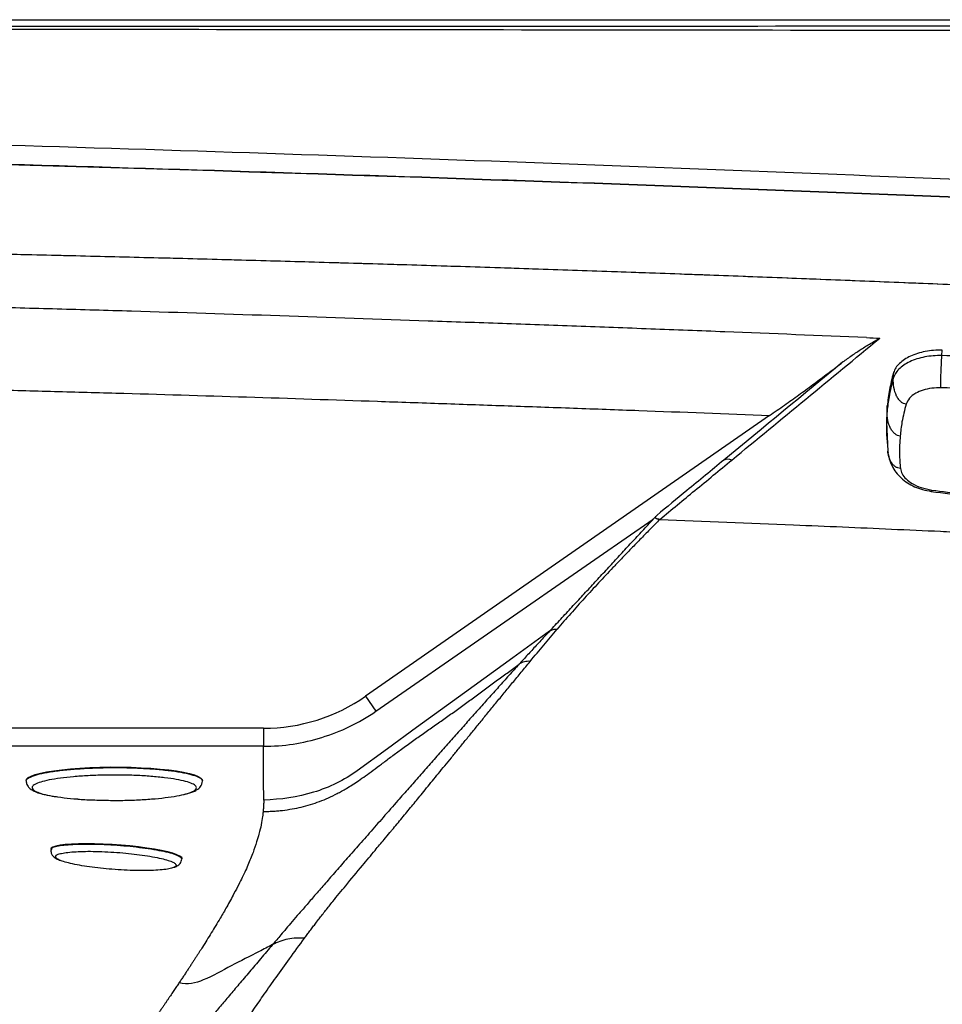
# Model space of a CAD drawing. Extents: x 399 to 509, y 624 to 780.
# Drawn here: x 479 to 489, y 724 to 735 of the extents above; entities that cross this region are included whole.
import ezdxf

# ---------------------------------------------------------------- set-up
doc = ezdxf.new("R2010")
doc.units = 0
doc.header["$MEASUREMENT"] = 0
doc.layers.add('1', color=4, linetype='Continuous')
doc.layers.add('GEOMETRY', color=4, linetype='Continuous', lineweight=25)

# ---------------------------------------------------------------- blocks, each defined once
blk = doc.blocks.new('2024 Prism LL')
at = {"layer": 'GEOMETRY'}
for p, q in [((2.861, 91), (107.065, 91)), ((90.634, 87.191), (90.638, 87.252)), ((90.081, 86.93), (90.083, 86.99)), ((90.085, 86.998), (90.083, 86.99)), ((90.014, 86.62), (90.009, 86.492)), ((90.012, 86.559), (90.014, 86.62)), ((88.68, 86.511), (84.1, 83.326)), ((90.007, 86.493), (90.005, 86.432)), ((90.005, 86.438), (90.019, 86.104)), ((90.019, 86.104), (90.023, 86.088)), ((86.748, 84.911), (87.361, 85.335)), ((87.401, 85.378), (87.36, 85.334)), ((84.217, 83.157), (86.748, 84.911)), ((86.186, 84.066), (85.77, 83.763)), ((84.1, 83.326), (84.217, 83.157)), ((82.942, 82.963), (78.407, 82.963)), ((82.942, 82.963), (82.942, 82.759)), ((80.251, 82.369), (80.251, 82.363)), ((82.246, 82.363), (82.246, 82.361)), ((82.251, 82.363), (82.251, 82.369)), ((80.538, 81.581), (80.54, 81.584)), ((82.016, 81.493), (82.01, 81.48))]:
    blk.add_line(p, q, dxfattribs=at)
at = {"layer": 'GEOMETRY', "flags": 128}
for points in [[(89.78, 87.394), (89.817, 87.393), (89.855, 87.391)], [(89.855, 87.391), (89.892, 87.389), (89.929, 87.388)], [(85.77, 83.763), (85.221, 83.365), (84.678, 82.971), (84.346, 82.729), (84.005, 82.481)], [(80.251, 82.369), (80.256, 82.385), (80.275, 82.403), (80.308, 82.421), (80.354, 82.438), (80.412, 82.454), (80.483, 82.468), (80.564, 82.482), (80.655, 82.493), (80.754, 82.503)], [(80.754, 82.503), (80.86, 82.511), (80.972, 82.518), (81.087, 82.522), (81.205, 82.524), (81.324, 82.523), (81.441, 82.521), (81.556, 82.516), (81.666, 82.51), (81.771, 82.501), (81.868, 82.491), (81.957, 82.479), (82.036, 82.465), (82.103, 82.45), (82.159, 82.434), (82.202, 82.417), (82.232, 82.399), (82.248, 82.381), (82.251, 82.369)], [(82.023, 81.481), (82.023, 81.482), (82.016, 81.497), (81.995, 81.512), (81.961, 81.528), (81.915, 81.545), (81.856, 81.561), (81.786, 81.576), (81.707, 81.591), (81.62, 81.605), (81.526, 81.617), (81.428, 81.628), (81.327, 81.637), (81.225, 81.645), (81.124, 81.65), (81.025, 81.653), (80.932, 81.654), (80.844, 81.653), (80.765, 81.649), (80.695, 81.643), (80.636, 81.636), (80.589, 81.626), (80.555, 81.615), (80.534, 81.602), (80.527, 81.589)]]:
    blk.add_lwpolyline(points, dxfattribs=at)
at = {"layer": 'GEOMETRY'}
blk.add_arc((88.207, 85.912), 0.103, 64.2117, 115.9381, dxfattribs=at)
blk.add_ellipse((82.942, 84.992), major_axis=(0, 2.029), ratio=0.999995, start_param=3.141593, end_param=3.749142, dxfattribs=at)
for points, knots in [([(107.065, 90.927), (107.031, 90.926), (106.997, 90.926), (106.93, 90.926), (106.828, 90.926), (106.59, 90.926), (106.115, 90.926), (105.166, 90.926), (103.266, 90.926), (101.638, 90.926), (98.382, 90.926), (96.211, 90.926), (89.698, 90.925), (85.356, 90.925), (72.331, 90.924), (63.647, 90.924), (46.28, 90.924), (37.596, 90.924), (24.57, 90.925), (20.229, 90.925), (13.716, 90.926), (11.545, 90.926), (8.289, 90.926), (6.66, 90.926), (4.761, 90.926), (3.811, 90.926), (3.336, 90.926), (3.099, 90.926), (2.997, 90.926), (2.929, 90.926), (2.895, 90.926), (2.861, 90.927)], [0, 0, 0, 0, 0.000977, 0.000977, 0.001953, 0.003906, 0.007812, 0.015625, 0.03125, 0.0625, 0.0625, 0.125, 0.125, 0.25, 0.25, 0.5, 0.5, 0.75, 0.75, 0.875, 0.875, 0.9375, 0.9375, 0.96875, 0.984375, 0.992187, 0.996094, 0.998047, 0.999023, 0.999023, 1, 1, 1, 1]), ([(107.065, 90.927), (107.031, 90.926), (106.997, 90.926), (106.93, 90.926), (106.828, 90.926), (106.59, 90.926), (106.115, 90.926), (105.166, 90.926), (103.266, 90.926), (101.638, 90.926), (98.382, 90.926), (96.211, 90.926), (89.698, 90.925), (85.356, 90.925), (72.331, 90.924), (63.647, 90.924), (46.28, 90.924), (37.596, 90.924), (24.57, 90.925), (20.229, 90.925), (13.716, 90.926), (11.545, 90.926), (8.289, 90.926), (6.66, 90.926), (4.761, 90.926), (3.811, 90.926), (3.336, 90.926), (3.099, 90.926), (2.997, 90.926), (2.929, 90.926), (2.895, 90.926), (2.861, 90.927)], [0, 0, 0, 0, 0.000977, 0.000977, 0.001953, 0.003906, 0.007812, 0.015625, 0.03125, 0.0625, 0.0625, 0.125, 0.125, 0.25, 0.25, 0.5, 0.5, 0.75, 0.75, 0.875, 0.875, 0.9375, 0.9375, 0.96875, 0.984375, 0.992187, 0.996094, 0.998047, 0.999023, 0.999023, 1, 1, 1, 1]), ([(2.915, 90.852), (2.917, 90.852), (2.919, 90.852), (2.924, 90.852), (2.93, 90.852), (2.945, 90.852), (2.974, 90.852), (3.034, 90.852), (3.152, 90.853), (3.389, 90.853), (3.864, 90.854), (4.813, 90.856), (6.71, 90.86), (8.337, 90.863), (11.59, 90.869), (13.758, 90.872), (20.264, 90.883), (24.602, 90.888), (33.276, 90.897), (37.614, 90.9), (46.289, 90.904), (50.626, 90.905), (59.301, 90.905), (63.638, 90.904), (72.313, 90.9), (76.65, 90.897), (85.325, 90.888), (89.662, 90.883), (98.337, 90.869), (102.674, 90.861), (107.011, 90.852)], [0, 0, 0, 0, 0.000061, 0.000061, 0.000122, 0.000244, 0.000488, 0.000977, 0.001953, 0.003906, 0.007812, 0.015625, 0.03125, 0.0625, 0.0625, 0.125, 0.125, 0.25, 0.25, 0.375, 0.375, 0.5, 0.5, 0.625, 0.625, 0.75, 0.75, 0.875, 0.875, 1, 1, 1, 1]), ([(2.915, 90.852), (2.917, 90.852), (2.919, 90.852), (2.924, 90.852), (2.93, 90.852), (2.945, 90.852), (2.974, 90.852), (3.034, 90.852), (3.152, 90.853), (3.389, 90.853), (3.864, 90.854), (4.813, 90.856), (6.71, 90.86), (8.337, 90.863), (11.59, 90.869), (13.758, 90.872), (20.264, 90.883), (24.602, 90.888), (33.276, 90.897), (37.614, 90.9), (46.289, 90.904), (50.626, 90.905), (59.301, 90.905), (63.638, 90.904), (72.313, 90.9), (76.65, 90.897), (85.325, 90.888), (89.662, 90.883), (98.337, 90.869), (102.674, 90.861), (107.011, 90.852)], [0, 0, 0, 0, 0.000061, 0.000061, 0.000122, 0.000244, 0.000488, 0.000977, 0.001953, 0.003906, 0.007812, 0.015625, 0.03125, 0.0625, 0.0625, 0.125, 0.125, 0.25, 0.25, 0.375, 0.375, 0.5, 0.5, 0.625, 0.625, 0.75, 0.75, 0.875, 0.875, 1, 1, 1, 1]), ([(105.096, 88.453), (100.923, 88.704), (96.748, 88.923), (88.397, 89.296), (84.22, 89.451), (75.865, 89.697), (71.686, 89.788), (65.415, 89.879), (63.325, 89.901), (59.145, 89.932), (57.054, 89.939), (50.783, 89.939), (46.603, 89.909), (38.243, 89.788), (34.064, 89.697), (25.708, 89.451), (21.531, 89.296), (15.267, 89.016), (13.179, 88.915), (9.004, 88.696), (6.917, 88.579), (4.83, 88.453)], [0, 0, 0, 0, 0.125, 0.125, 0.25, 0.25, 0.375, 0.375, 0.4375, 0.4375, 0.5, 0.5, 0.625, 0.625, 0.75, 0.75, 0.875, 0.875, 0.9375, 0.9375, 1, 1, 1, 1]), ([(105.096, 88.453), (100.923, 88.704), (96.748, 88.923), (88.397, 89.296), (84.22, 89.451), (75.865, 89.697), (71.686, 89.788), (63.325, 89.909), (59.145, 89.939), (50.783, 89.939), (46.603, 89.909), (38.243, 89.788), (34.064, 89.697), (25.708, 89.451), (21.531, 89.296), (13.179, 88.923), (9.003, 88.704), (4.83, 88.453)], [0, 0, 0, 0, 0.318486, 0.318486, 0.636972, 0.636972, 0.955458, 0.955458, 1.273944, 1.273944, 1.592431, 1.592431, 1.910917, 1.910917, 2.229403, 2.229403, 2.547889, 2.547889, 2.547889, 2.547889]), ([(105.086, 88.282), (100.913, 88.524), (96.739, 88.734), (88.39, 89.092), (84.214, 89.24), (75.859, 89.476), (71.681, 89.563), (65.413, 89.651), (63.323, 89.672), (59.143, 89.701), (57.054, 89.709), (50.784, 89.709), (46.605, 89.68), (38.247, 89.563), (34.069, 89.476), (25.715, 89.24), (21.538, 89.092), (15.275, 88.824), (13.187, 88.726), (9.013, 88.516), (6.926, 88.403), (4.84, 88.282)], [0, 0, 0, 0, 0.125, 0.125, 0.25, 0.25, 0.375, 0.375, 0.4375, 0.4375, 0.5, 0.5, 0.625, 0.625, 0.75, 0.75, 0.875, 0.875, 0.9375, 0.9375, 1, 1, 1, 1]), ([(4.84, 88.282), (13.186, 88.766), (21.538, 89.122), (34.069, 89.476), (38.247, 89.563), (46.605, 89.68), (50.784, 89.709), (59.143, 89.709), (63.323, 89.68), (71.681, 89.563), (75.859, 89.476), (88.391, 89.122), (96.74, 88.766), (105.086, 88.282)], [0.223767, 0.223767, 0.223767, 0.223767, 0.859301, 0.859301, 1.177068, 1.177068, 1.494835, 1.494835, 1.812602, 1.812602, 2.130369, 2.130369, 2.765903, 2.765903, 2.765903, 2.765903]), ([(91.305, 87.97), (91.158, 87.976), (90.863, 87.989), (90.422, 88.007), (89.98, 88.025), (89.538, 88.043), (89.097, 88.06), (88.655, 88.077), (88.213, 88.094), (87.772, 88.11), (87.33, 88.126), (86.888, 88.142), (86.446, 88.157), (86.005, 88.172), (85.563, 88.187), (85.121, 88.201), (84.679, 88.215), (84.238, 88.228), (83.796, 88.241), (83.354, 88.254), (82.912, 88.266), (82.47, 88.278), (82.029, 88.29), (81.587, 88.301), (81.145, 88.312), (80.703, 88.323), (80.261, 88.333), (79.819, 88.343), (79.377, 88.353), (78.936, 88.362), (78.494, 88.371), (78.052, 88.379), (77.61, 88.388), (77.168, 88.395), (76.726, 88.403), (76.284, 88.41), (75.989, 88.414), (75.842, 88.416)], [0, 0, 0, 0, 0.028573, 0.057146, 0.085719, 0.114291, 0.142863, 0.171435, 0.200006, 0.228578, 0.257149, 0.28572, 0.314291, 0.342862, 0.371433, 0.400003, 0.428574, 0.457144, 0.485715, 0.514285, 0.542856, 0.571426, 0.599997, 0.628568, 0.657138, 0.685709, 0.71428, 0.742851, 0.771422, 0.799994, 0.828565, 0.857137, 0.885709, 0.914281, 0.942854, 0.971427, 1, 1, 1, 1]), ([(89.78, 87.394), (89.244, 87.417), (88.428, 87.45), (87.332, 87.492), (86.491, 87.523), (85.65, 87.553), (84.529, 87.592), (83.128, 87.641), (81.726, 87.686), (80.604, 87.718), (79.877, 87.737), (79.43, 87.747), (79.263, 87.751)], [0.005531, 0.005531, 0.005531, 0.005531, 0.125, 0.1875, 0.25, 0.3125, 0.375, 0.5, 0.625, 0.6875, 0.75, 0.7871216, 0.7871216, 0.7871216, 0.7871216]), ([(89.512, 87.119), (89.546, 87.145), (89.581, 87.17), (89.65, 87.218), (89.685, 87.241), (89.754, 87.286), (89.789, 87.307), (89.842, 87.338), (89.859, 87.348), (89.885, 87.363), (89.894, 87.368), (89.907, 87.376), (89.912, 87.378), (89.918, 87.382), (89.92, 87.383), (89.925, 87.385), (89.927, 87.387), (89.929, 87.388)], [0, 0, 0, 0, 0.25, 0.25, 0.5, 0.5, 0.75, 0.75, 0.875, 0.875, 0.9375, 0.9375, 0.96875, 0.96875, 0.984375, 0.984375, 1, 1, 1, 1]), ([(90.638, 87.252), (90.605, 87.252), (90.539, 87.251), (90.444, 87.237), (90.356, 87.216), (90.276, 87.186), (90.207, 87.147), (90.151, 87.103), (90.108, 87.053), (90.093, 87.016), (90.085, 86.998)], [0, 0, 0, 0, 0.125117, 0.250217, 0.375217, 0.500028, 0.624818, 0.749794, 0.874888, 1, 1, 1, 1]), ([(88.68, 86.511), (88.736, 86.55), (88.848, 86.628), (89.012, 86.745), (89.171, 86.861), (89.324, 86.975), (89.437, 87.06), (89.498, 87.108), (89.512, 87.119)], [0.3362762, 0.3362762, 0.3362762, 0.3362762, 0.4612764, 0.5862764, 0.7112764, 0.8362764, 0.9612764, 1.0000002, 1.0000002, 1.0000002, 1.0000002]), ([(90.634, 87.191), (90.6, 87.19), (90.534, 87.19), (90.438, 87.176), (90.349, 87.154), (90.268, 87.122), (90.199, 87.083), (90.144, 87.037), (90.103, 86.986), (90.088, 86.949), (90.081, 86.93)], [0, 0, 0, 0, 0.125614, 0.249921, 0.374322, 0.500224, 0.626008, 0.750296, 0.874495, 1, 1, 1, 1]), ([(90.624, 86.826), (90.623, 86.832), (90.622, 86.847), (90.621, 86.881), (90.622, 86.922), (90.623, 86.992), (90.627, 87.086), (90.631, 87.155), (90.634, 87.191)], [0, 0, 0, 0, 0.075054, 0.162074, 0.266825, 0.391217, 0.685963, 1, 1, 1, 1]), ([(91.934, 87.088), (91.791, 87.107), (91.504, 87.144), (91.068, 87.179), (90.779, 87.187), (90.634, 87.191)], [0, 0, 0, 0, 0.333331, 0.666669, 1, 1, 1, 1]), ([(90.081, 86.93), (90.064, 86.862), (90.032, 86.739), (90.018, 86.614), (90.012, 86.559)], [0, 0, 0, 0, 0.559985, 1, 1, 1, 1]), ([(90.083, 86.99), (90.067, 86.929), (90.035, 86.806), (90.021, 86.682), (90.014, 86.62)], [0, 0, 0, 0, 0.499999, 1, 1, 1, 1]), ([(90.227, 86.639), (90.218, 86.641), (90.196, 86.646), (90.167, 86.666), (90.141, 86.695), (90.109, 86.749), (90.085, 86.83), (90.082, 86.896), (90.081, 86.93)], [0, 0, 0, 0, 0.075049, 0.162076, 0.266841, 0.391246, 0.685996, 1, 1, 1, 1]), ([(78.263, 86.837), (78.276, 86.837), (78.536, 86.832), (79.042, 86.821), (79.784, 86.805), (80.526, 86.786), (81.514, 86.759), (82.75, 86.722), (83.986, 86.681), (84.974, 86.647), (85.715, 86.621), (86.457, 86.595), (87.445, 86.559), (88.186, 86.531), (88.68, 86.511)], [0, 0, 0, 0, 0.0031381, 0.0656381, 0.1281381, 0.1906381, 0.2531381, 0.3781381, 0.5031381, 0.5656381, 0.6281381, 0.6906381, 0.7531381, 0.8781381, 0.8781381, 0.8781381, 0.8781381]), ([(90.624, 86.826), (90.588, 86.825), (90.517, 86.823), (90.418, 86.8), (90.33, 86.763), (90.259, 86.708), (90.238, 86.662), (90.227, 86.639)], [0, 0, 0, 0, 0.1868454, 0.373701, 0.5604087, 0.7802215, 1, 1, 1, 1]), ([(91.887, 86.726), (91.77, 86.741), (91.536, 86.772), (91.114, 86.81), (90.81, 86.82), (90.624, 86.826)], [0, 0, 0, 0, 0.280017, 0.560061, 1, 1, 1, 1]), ([(90.012, 86.559), (90.008, 86.489), (90, 86.363), (90.01, 86.237), (90.015, 86.182)], [0, 0, 0, 0, 0.559985, 1, 1, 1, 1]), ([(90.16, 86.278), (90.15, 86.28), (90.129, 86.283), (90.1, 86.302), (90.073, 86.329), (90.041, 86.38), (90.016, 86.459), (90.013, 86.525), (90.012, 86.559)], [0, 0, 0, 0, 0.075048, 0.162077, 0.266843, 0.39125, 0.686, 1, 1, 1, 1]), ([(90.227, 86.639), (90.21, 86.572), (90.179, 86.452), (90.166, 86.331), (90.16, 86.278)], [0, 0, 0, 0, 0.559986, 1, 1, 1, 1]), ([(90.16, 86.278), (90.156, 86.21), (90.148, 86.088), (90.158, 85.965), (90.163, 85.911)], [0, 0, 0, 0, 0.559986, 1, 1, 1, 1]), ([(88.162, 86.005), (88.022, 85.89), (87.882, 85.775), (87.742, 85.66), (87.628, 85.566), (87.514, 85.472), (87.401, 85.378)], [0, 0, 0, 0, 0.01909529, 0.01909529, 0.01909529, 0.03467033, 0.03467033, 0.03467033, 0.03467033]), ([(87.436, 85.333), (87.436, 85.333), (87.436, 85.333), (87.436, 85.333), (87.568, 85.442), (87.7, 85.551), (87.832, 85.66), (87.972, 85.775), (88.112, 85.89), (88.251, 86.005)], [-0.00000006, -0.00000006, -0.00000006, -0.00000006, 0, 0, 0, 0.0180772, 0.0180772, 0.0180772, 0.0371711, 0.0371711, 0.0371711, 0.0371711]), ([(90.163, 85.911), (90.153, 85.913), (90.131, 85.915), (90.102, 85.931), (90.075, 85.957), (90.043, 86.006), (90.024, 86.057), (90.022, 86.097), (90.021, 86.105)], [0, 0, 0, 0, 0.09878, 0.213331, 0.35123, 0.51498, 0.90294, 1, 1, 1, 1]), ([(90.025, 86.075), (90.028, 86.056), (90.037, 86.009), (90.066, 85.938), (90.111, 85.865), (90.169, 85.8), (90.24, 85.745), (90.323, 85.701), (90.414, 85.668), (90.48, 85.656), (90.513, 85.65)], [0, 0, 0, 0, 0.082658, 0.209243, 0.336165, 0.464579, 0.595379, 0.727463, 0.861799, 1, 1, 1, 1]), ([(90.163, 85.911), (90.167, 85.891), (90.177, 85.849), (90.224, 85.79), (90.297, 85.735), (90.397, 85.689), (90.479, 85.673), (90.52, 85.665)], [0, 0, 0, 0, 0.186661, 0.373374, 0.560001, 0.780011, 1, 1, 1, 1]), ([(90.52, 85.665), (90.519, 85.66), (90.516, 85.65), (90.514, 85.65), (90.513, 85.65)], [0, 0, 0, 0, 0.519811, 1, 1, 1, 1]), ([(90.52, 85.665), (90.637, 85.649), (90.872, 85.618), (91.294, 85.58), (91.598, 85.57), (91.784, 85.564)], [0, 0, 0, 0, 0.280017, 0.560061, 1, 1, 1, 1]), ([(90.513, 85.65), (90.654, 85.631), (90.935, 85.594), (91.362, 85.561), (91.646, 85.553), (91.788, 85.548)], [0, 0, 0, 0, 0.333328, 0.666676, 1, 1, 1, 1]), ([(86.186, 84.066), (86.207, 84.089), (86.249, 84.134), (86.313, 84.202), (86.376, 84.27), (86.438, 84.338), (86.501, 84.405), (86.563, 84.472), (86.625, 84.539), (86.687, 84.606), (86.749, 84.673), (86.81, 84.739), (86.872, 84.806), (86.933, 84.872), (86.994, 84.938), (87.055, 85.005), (87.116, 85.071), (87.177, 85.137), (87.238, 85.203), (87.299, 85.268), (87.339, 85.312), (87.36, 85.334)], [0, 0, 0, 0, 0.0526313, 0.1052631, 0.1578948, 0.210526, 0.2631565, 0.3157864, 0.3684158, 0.4210451, 0.4736748, 0.5263057, 0.5789381, 0.6315714, 0.6842049, 0.7368382, 0.7894711, 0.8421036, 0.8947357, 0.9473677, 1, 1, 1, 1]), ([(87.436, 85.333), (87.417, 85.314), (87.379, 85.275), (87.322, 85.218), (87.266, 85.16), (87.21, 85.103), (87.154, 85.045), (87.097, 84.987), (87.041, 84.929), (86.977, 84.862), (86.903, 84.785), (86.822, 84.699), (86.741, 84.612), (86.661, 84.525), (86.581, 84.438), (86.502, 84.351), (86.425, 84.264), (86.348, 84.176), (86.298, 84.118), (86.273, 84.088)], [0, 0, 0, 0, 0.046878, 0.093757, 0.140636, 0.187515, 0.234394, 0.281272, 0.32815, 0.375028, 0.444474, 0.513919, 0.583362, 0.652804, 0.722244, 0.791683, 0.861121, 0.93056, 1, 1, 1, 1]), ([(87.436, 85.333), (87.434, 85.333), (87.43, 85.333), (87.426, 85.333), (87.421, 85.334), (87.417, 85.334), (87.412, 85.335), (87.409, 85.336), (87.405, 85.337), (87.402, 85.338), (87.399, 85.339), (87.397, 85.34), (87.394, 85.342), (87.392, 85.343), (87.391, 85.345), (87.389, 85.346), (87.388, 85.348), (87.388, 85.35), (87.387, 85.353), (87.388, 85.358), (87.39, 85.364), (87.394, 85.371), (87.398, 85.375), (87.401, 85.378)], [0, 0, 0, 0, 0.029513, 0.057683, 0.084736, 0.110928, 0.136542, 0.161879, 0.187249, 0.212963, 0.239318, 0.26659, 0.295031, 0.324859, 0.356267, 0.389418, 0.424453, 0.461489, 0.500627, 0.603368, 0.720496, 0.852576, 1, 1, 1, 1]), ([(87.436, 85.333), (87.941, 85.313), (88.817, 85.277), (89.877, 85.231), (90.525, 85.202), (90.849, 85.187), (91.011, 85.18), (91.092, 85.176), (91.139, 85.174), (91.162, 85.173), (91.173, 85.172)], [0, 0, 0, 0, 0.0426394, 0.0738894, 0.0895144, 0.0973269, 0.1012332, 0.1031863, 0.1041629, 0.1051394, 0.1051394, 0.1051394, 0.1051394]), ([(86.186, 84.066), (86.167, 84.045), (86.129, 84.005), (86.074, 83.945), (86.022, 83.888), (85.973, 83.835), (85.926, 83.784), (85.882, 83.736), (85.854, 83.705), (85.84, 83.69)], [0, 0, 0, 0, 0.167852, 0.327386, 0.478592, 0.621461, 0.755989, 0.88217, 1, 1, 1, 1]), ([(86.186, 84.066), (86.198, 84.074), (86.212, 84.08), (86.242, 84.088), (86.258, 84.089), (86.273, 84.088)], [0, 0, 0, 0, 0.5, 0.5, 1, 1, 1, 1]), ([(82.938, 82.02), (82.94, 82.02), (82.948, 82.02), (82.966, 82.02), (82.99, 82.02), (83.019, 82.021), (83.056, 82.023), (83.102, 82.026), (83.176, 82.034), (83.265, 82.047), (83.372, 82.069), (83.475, 82.097), (83.578, 82.132), (83.679, 82.174), (83.762, 82.214), (83.83, 82.251), (83.886, 82.283), (83.951, 82.323), (84.022, 82.37), (84.101, 82.425), (84.188, 82.488), (84.282, 82.559), (84.384, 82.636), (84.496, 82.719), (84.615, 82.805), (84.739, 82.893), (84.863, 82.98), (84.986, 83.067), (85.11, 83.154), (85.232, 83.243), (85.354, 83.332), (85.475, 83.422), (85.597, 83.512), (85.718, 83.601), (85.8, 83.66), (85.84, 83.69)], [0, 0, 0, 0, 0.001798, 0.007124, 0.015964, 0.022887, 0.031938, 0.048512, 0.063885, 0.096796, 0.127767, 0.159317, 0.191045, 0.223068, 0.255503, 0.271774, 0.290973, 0.313151, 0.338366, 0.366664, 0.398081, 0.432639, 0.470321, 0.511085, 0.555674, 0.60024, 0.644744, 0.689198, 0.733622, 0.778034, 0.822441, 0.866845, 0.911244, 0.955631, 1, 1, 1, 1]), ([(85.84, 83.69), (85.821, 83.668), (85.782, 83.626), (85.724, 83.562), (85.666, 83.497), (85.608, 83.432), (85.549, 83.367), (85.49, 83.301), (85.431, 83.235), (85.372, 83.169), (85.312, 83.102), (85.253, 83.035), (85.193, 82.968), (85.133, 82.9), (85.073, 82.833), (85.013, 82.765), (84.953, 82.696), (84.892, 82.628), (84.832, 82.559), (84.771, 82.49), (84.71, 82.421), (84.65, 82.352), (84.589, 82.283), (84.527, 82.213), (84.431, 82.103), (84.302, 81.956), (84.145, 81.777), (83.998, 81.61), (83.862, 81.455), (83.735, 81.31), (83.619, 81.176), (83.512, 81.054), (83.416, 80.942), (83.329, 80.842), (83.253, 80.753), (83.186, 80.675), (83.13, 80.609), (83.084, 80.555), (83.057, 80.523), (83.045, 80.509)], [0, 0, 0, 0, 0.021477, 0.042979, 0.064506, 0.086058, 0.107633, 0.129232, 0.150854, 0.172497, 0.194163, 0.215849, 0.237557, 0.259284, 0.28103, 0.302796, 0.32458, 0.346382, 0.368202, 0.390038, 0.411891, 0.433761, 0.455646, 0.477547, 0.499462, 0.559402, 0.615544, 0.66792, 0.716554, 0.761466, 0.802671, 0.84018, 0.874004, 0.904153, 0.930633, 0.953449, 0.972609, 0.988123, 1, 1, 1, 1]), ([(83.407, 80.582), (83.417, 80.596), (83.437, 80.624), (83.469, 80.666), (83.502, 80.71), (83.536, 80.754), (83.572, 80.801), (83.609, 80.848), (83.647, 80.897), (83.687, 80.947), (83.762, 81.041), (83.888, 81.195), (84.048, 81.388), (84.194, 81.563), (84.297, 81.687), (84.362, 81.765), (84.411, 81.823), (84.457, 81.879), (84.513, 81.946), (84.568, 82.013), (84.622, 82.079), (84.676, 82.144), (84.732, 82.213), (84.793, 82.287), (84.858, 82.368), (84.927, 82.452), (84.998, 82.54), (85.073, 82.631), (85.15, 82.726), (85.23, 82.824), (85.313, 82.926), (85.399, 83.031), (85.487, 83.139), (85.578, 83.25), (85.671, 83.365), (85.768, 83.482), (85.866, 83.601), (85.932, 83.681), (85.966, 83.722)], [0, 0, 0, 0, 0.012277, 0.024958, 0.038043, 0.051533, 0.065428, 0.079727, 0.094432, 0.109542, 0.125057, 0.179611, 0.250063, 0.302835, 0.341258, 0.365332, 0.375059, 0.396278, 0.417342, 0.438252, 0.459007, 0.479607, 0.500053, 0.524353, 0.549947, 0.576832, 0.605009, 0.634476, 0.665234, 0.697281, 0.730617, 0.765242, 0.801154, 0.838353, 0.876838, 0.916608, 0.957662, 1, 1, 1, 1]), ([(85.966, 83.722), (85.944, 83.724), (85.921, 83.722), (85.878, 83.711), (85.858, 83.702), (85.84, 83.69)], [0, 0, 0, 0, 0.5, 0.5, 1, 1, 1, 1]), ([(82.942, 82.759), (83.168, 82.759), (83.389, 82.793), (83.817, 82.925), (84.023, 83.023), (84.217, 83.157)], [0.7201135, 0.7201135, 0.7201135, 0.7201135, 0.8600568, 0.8600568, 1, 1, 1, 1]), ([(82.942, 82.759), (82.757, 82.759), (82.408, 82.759), (81.915, 82.759), (81.351, 82.759), (80.713, 82.759), (80.22, 82.759), (79.982, 82.759)], [0, 0, 0, 0, 0.187061, 0.353726, 0.5, 0.75876, 1, 1, 1, 1]), ([(82.944, 82.149), (82.944, 82.163), (82.944, 82.19), (82.944, 82.23), (82.944, 82.267), (82.943, 82.301), (82.943, 82.333), (82.943, 82.363), (82.943, 82.39), (82.943, 82.415), (82.943, 82.459), (82.943, 82.523), (82.942, 82.605), (82.942, 82.683), (82.942, 82.734), (82.942, 82.759)], [0, 0, 0, 0, 0.067478, 0.131171, 0.19107, 0.247164, 0.299439, 0.347878, 0.392464, 0.433177, 0.469999, 0.611249, 0.746723, 0.876343, 1, 1, 1, 1]), ([(80.255, 82.363), (80.254, 82.366), (80.249, 82.38), (80.281, 82.403), (80.349, 82.432), (80.455, 82.458), (80.59, 82.48), (80.751, 82.497), (80.931, 82.51), (81.123, 82.517), (81.32, 82.518), (81.515, 82.513), (81.699, 82.502), (81.866, 82.486), (82.01, 82.465), (82.124, 82.44), (82.204, 82.412), (82.247, 82.386), (82.246, 82.369), (82.246, 82.363)], [0, 0, 0, 0, 0.022019, 0.084523, 0.147028, 0.209532, 0.272037, 0.334541, 0.397046, 0.45955, 0.522055, 0.584559, 0.647064, 0.709568, 0.772072, 0.834577, 0.897081, 0.959586, 1, 1, 1, 1]), ([(81.713, 82.164), (81.765, 82.169), (81.867, 82.18), (81.992, 82.2), (82.09, 82.224), (82.155, 82.251), (82.186, 82.279), (82.181, 82.307), (82.14, 82.335), (82.065, 82.361), (81.958, 82.384), (81.825, 82.403), (81.669, 82.418), (81.497, 82.429), (81.316, 82.433), (81.132, 82.433), (80.953, 82.426), (80.785, 82.415), (80.635, 82.398), (80.508, 82.377), (80.411, 82.353), (80.345, 82.327), (80.315, 82.299), (80.32, 82.271), (80.361, 82.243), (80.437, 82.217), (80.543, 82.194), (80.675, 82.175), (80.779, 82.165), (80.83, 82.161)], [0, 0, 0, 0, 0.037088, 0.074123, 0.111256, 0.148279, 0.18538, 0.222455, 0.259508, 0.296632, 0.333656, 0.37079, 0.407822, 0.444917, 0.481998, 0.519036, 0.556167, 0.593331, 0.630495, 0.667625, 0.704664, 0.741744, 0.77884, 0.815871, 0.853005, 0.89003, 0.927152, 0.964207, 1, 1, 1, 1]), ([(84.005, 82.481), (83.858, 82.374), (83.689, 82.292), (83.328, 82.182), (83.136, 82.154), (82.944, 82.149)], [0.7201136, 0.7201136, 0.7201136, 0.7201136, 0.8600568, 0.8600568, 1, 1, 1, 1]), ([(80.251, 82.363), (80.253, 82.351), (80.255, 82.329), (80.271, 82.303), (80.288, 82.283), (80.31, 82.267), (80.345, 82.247), (80.398, 82.227), (80.473, 82.208), (80.541, 82.195), (80.588, 82.188), (80.604, 82.186)], [0, 0, 0, 0, 0.091024, 0.162605, 0.216897, 0.309175, 0.423913, 0.600157, 0.767914, 0.925078, 1, 1, 1, 1]), ([(81.989, 82.201), (82.025, 82.209), (82.083, 82.221), (82.142, 82.242), (82.187, 82.262), (82.237, 82.301), (82.245, 82.341), (82.25, 82.362)], [0, 0, 0, 0, 0.2680496, 0.4205866, 0.5839812, 0.7763164, 1, 1, 1, 1]), ([(80.83, 82.161), (80.832, 82.161), (80.885, 82.155), (81.006, 82.15), (81.185, 82.145), (81.369, 82.145), (81.549, 82.151), (81.659, 82.16), (81.713, 82.164)], [0, 0, 0, 0, 0.006863, 0.205628, 0.403972, 0.602902, 0.801308, 1, 1, 1, 1]), ([(82.944, 82.149), (82.944, 82.142), (82.944, 82.128), (82.944, 82.107), (82.943, 82.086), (82.942, 82.065), (82.94, 82.042), (82.939, 82.027), (82.938, 82.02)], [0, 0, 0, 0, 0.160254, 0.323071, 0.488451, 0.656397, 0.826912, 1, 1, 1, 1]), ([(82.938, 82.02), (82.937, 82.013), (82.936, 82.001), (82.934, 81.981), (82.928, 81.938), (82.916, 81.866), (82.893, 81.77), (82.863, 81.666), (82.83, 81.572), (82.796, 81.484), (82.765, 81.409), (82.733, 81.338), (82.698, 81.266), (82.659, 81.185), (82.602, 81.076), (82.533, 80.949), (82.462, 80.827), (82.402, 80.727), (82.352, 80.644), (82.301, 80.563), (82.262, 80.499), (82.234, 80.455), (82.217, 80.43), (82.2, 80.403), (82.183, 80.376), (82.164, 80.347), (82.145, 80.317), (82.125, 80.286), (82.104, 80.254), (82.082, 80.221), (82.059, 80.186), (82.035, 80.15), (82.01, 80.113), (81.993, 80.087), (81.984, 80.074)], [0, 0, 0, 0, 0.013859, 0.027888, 0.042088, 0.106732, 0.17896, 0.239444, 0.31578, 0.361082, 0.406629, 0.452468, 0.487679, 0.533138, 0.589114, 0.665211, 0.725911, 0.76314, 0.798404, 0.831677, 0.862947, 0.872296, 0.881856, 0.891625, 0.9016, 0.911777, 0.922151, 0.932721, 0.943481, 0.954427, 0.965557, 0.976865, 0.988347, 1, 1, 1, 1]), ([(80.54, 81.584), (80.54, 81.593), (80.539, 81.616), (80.667, 81.641), (80.887, 81.653), (81.171, 81.647), (81.47, 81.623), (81.738, 81.585), (81.943, 81.539), (81.991, 81.508), (82.016, 81.493)], [0, 0, 0, 0, 0.08268, 0.213726, 0.344772, 0.475817, 0.606863, 0.737909, 0.868954, 1, 1, 1, 1]), ([(80.531, 81.582), (80.532, 81.566), (80.535, 81.539), (80.566, 81.499), (80.598, 81.479), (80.64, 81.465), (80.66, 81.458)], [0, 0, 0, 0, 0.19559, 0.346635, 0.68904, 1, 1, 1, 1]), ([(81.946, 81.423), (81.938, 81.43), (81.922, 81.444), (81.865, 81.465), (81.786, 81.486), (81.685, 81.506), (81.571, 81.525), (81.445, 81.541), (81.313, 81.553), (81.177, 81.562), (81.044, 81.567), (80.921, 81.568), (80.813, 81.564), (80.722, 81.556), (80.65, 81.545), (80.602, 81.531), (80.581, 81.513), (80.588, 81.493), (80.618, 81.472), (80.672, 81.451), (80.752, 81.43), (80.853, 81.409), (80.967, 81.391), (81.093, 81.376), (81.226, 81.363), (81.362, 81.354), (81.494, 81.349), (81.617, 81.349), (81.725, 81.352), (81.816, 81.36), (81.889, 81.371), (81.936, 81.386), (81.958, 81.403), (81.95, 81.416), (81.946, 81.423)], [0, 0, 0, 0, 0.031876, 0.062463, 0.093119, 0.125146, 0.156858, 0.187421, 0.218073, 0.250056, 0.282024, 0.312672, 0.343245, 0.374979, 0.406906, 0.4375, 0.468061, 0.499935, 0.531755, 0.562351, 0.593012, 0.625034, 0.65678, 0.687361, 0.718015, 0.749983, 0.781893, 0.812517, 0.843102, 0.874889, 0.906885, 0.937543, 0.968153, 1, 1, 1, 1]), ([(81.902, 81.379), (81.911, 81.381), (81.933, 81.387), (81.963, 81.4), (82.004, 81.429), (82.013, 81.462), (82.018, 81.48)], [0, 0, 0, 0, 0.171671, 0.419428, 0.694896, 1, 1, 1, 1]), ([(82.304, 78.948), (82.32, 78.973), (82.351, 79.025), (82.398, 79.101), (82.445, 79.178), (82.492, 79.253), (82.54, 79.329), (82.588, 79.404), (82.637, 79.48), (82.685, 79.554), (82.735, 79.629), (82.784, 79.703), (82.856, 79.809), (82.955, 79.954), (83.09, 80.145), (83.242, 80.357), (83.35, 80.504), (83.407, 80.582)], [0, 0, 0, 0, 0.0457779, 0.0915043, 0.1371795, 0.1828042, 0.2283789, 0.2739043, 0.3193814, 0.3648109, 0.4101939, 0.4555314, 0.5008244, 0.6048724, 0.7227597, 0.8544735, 1, 1, 1, 1]), ([(83.407, 80.582), (83.344, 80.587), (83.28, 80.583), (83.157, 80.558), (83.098, 80.537), (83.045, 80.509)], [0, 0, 0, 0, 0.5, 0.5, 1, 1, 1, 1]), ([(83.045, 80.509), (83.022, 80.482), (82.977, 80.429), (82.91, 80.35), (82.846, 80.274), (82.783, 80.2), (82.723, 80.129), (82.665, 80.061), (82.609, 79.994), (82.555, 79.931), (82.503, 79.869), (82.454, 79.811), (82.406, 79.754), (82.361, 79.7), (82.281, 79.604), (82.166, 79.466), (82.029, 79.298), (81.904, 79.144), (81.802, 79.016), (81.711, 78.901), (81.636, 78.807), (81.59, 78.747), (81.567, 78.719)], [0, 0, 0, 0, 0.048476, 0.095185, 0.140154, 0.183408, 0.224971, 0.264865, 0.303112, 0.339733, 0.374746, 0.40817, 0.440024, 0.470322, 0.499082, 0.601462, 0.699491, 0.773308, 0.849798, 0.905128, 0.955183, 1, 1, 1, 1]), ([(83.045, 80.509), (82.995, 80.483), (82.84, 80.401), (82.575, 80.273), (82.291, 80.108), (82.085, 80.047), (81.984, 80.074)], [0, 0, 0, 0, 0.126747, 0.392372, 0.657997, 0.861122, 0.861122, 0.861122, 0.861122]), ([(81.984, 80.074), (81.979, 80.067), (81.97, 80.053), (81.956, 80.032), (81.942, 80.011), (81.927, 79.988), (81.911, 79.965), (81.895, 79.941), (81.878, 79.916), (81.861, 79.891), (81.842, 79.864), (81.824, 79.837), (81.804, 79.808), (81.784, 79.779), (81.75, 79.728), (81.7, 79.656), (81.632, 79.559), (81.562, 79.457), (81.479, 79.339), (81.382, 79.2), (81.268, 79.038), (81.159, 78.884), (81.053, 78.735), (80.961, 78.605), (80.876, 78.485), (80.813, 78.397), (80.772, 78.339), (80.753, 78.311), (80.746, 78.303)], [0, 0, 0, 0, 0.016882, 0.034152, 0.051805, 0.069838, 0.088248, 0.107031, 0.126184, 0.145702, 0.165584, 0.185825, 0.206423, 0.227375, 0.248677, 0.311593, 0.373979, 0.43589, 0.497385, 0.58004, 0.663671, 0.748636, 0.804927, 0.873747, 0.925578, 0.964074, 0.988955, 1, 1, 1, 1])]:
    blk.add_open_spline(points, degree=3, knots=knots, dxfattribs=at)
for points in [[(91.305, 87.97), (86.153, 88.191), (80.998, 88.34), (75.842, 88.416)], [(88.251, 86.005), (88.81, 86.466), (89.37, 86.927), (89.929, 87.388)], [(89.512, 87.119), (89.062, 86.748), (88.612, 86.376), (88.162, 86.005)], [(85.966, 83.722), (86.069, 83.846), (86.172, 83.968), (86.273, 84.088)]]:
    blk.add_open_spline(points, degree=3, dxfattribs=at)

msp = doc.modelspace()

# ---------------------------------------------------------------- block references
at = {"layer": '1'}
msp.add_blockref('2024 Prism LL', (398.626, 644.444), dxfattribs=at)

doc.saveas('drawing.dxf')
